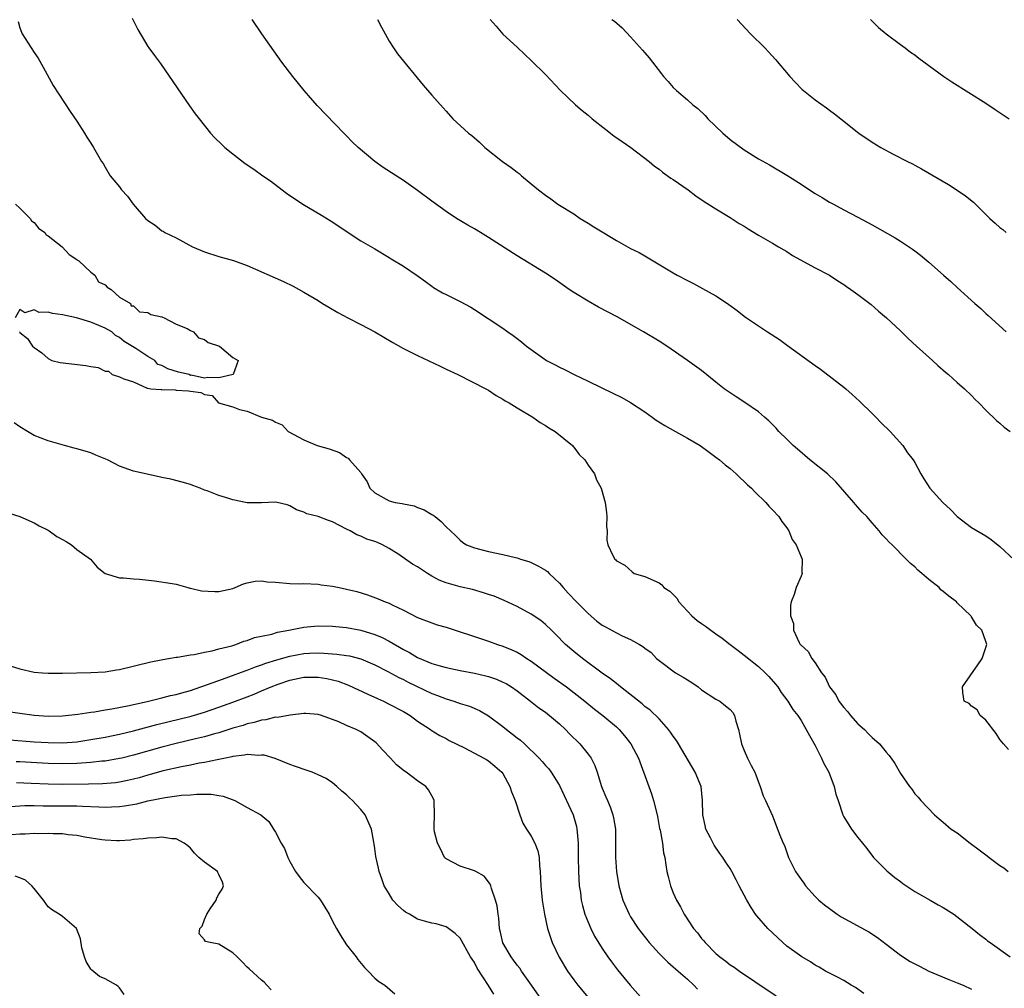
# Model space of a CAD drawing. Units: inches. Extents: x 2607000 to 2610000, y 1530000 to 1533000.
# Drawn here: x 2608671 to 2608810, y 1531545 to 1531681 of the extents above; entities that cross this region are included whole.
import ezdxf

# ---------------------------------------------------------------- set-up
doc = ezdxf.new("R2010")
doc.units = ezdxf.units.IN
doc.header["$MEASUREMENT"] = 0
doc.layers.add('LD26071530_2ft', color=93, linetype='Continuous')

msp = doc.modelspace()

# ---------------------------------------------------------------- linework, layer by layer
at = {"layer": 'LD26071530_2ft'}
for points, elevation in [([(2608686.82, 1531681.18), (2608687.62, 1531679.62), (2608689, 1531677.22), (2608689.15, 1531677), (2608689.95, 1531675.95), (2608690.8, 1531674.8), (2608694.86, 1531668.86), (2608695.7, 1531667.7), (2608696.23, 1531667), (2608697.86, 1531665), (2608698.41, 1531664.41), (2608699.41, 1531663.41), (2608699.85, 1531663), (2608701, 1531662.08), (2608702.74, 1531660.75), (2608703.94, 1531659.94), (2608705.22, 1531659), (2608706.27, 1531658.27), (2608707.92, 1531657), (2608708.55, 1531656.55), (2608710.84, 1531655), (2608713.46, 1531653.46), (2608714.71, 1531652.71), (2608715.91, 1531651.91), (2608717.08, 1531651.08), (2608719, 1531649.84), (2608721, 1531648.73), (2608723, 1531647.51), (2608723.3, 1531647.3), (2608725, 1531646.26), (2608726.96, 1531644.96), (2608728.09, 1531644.09), (2608729, 1531643.43), (2608729.26, 1531643.26), (2608730.52, 1531642.52), (2608731, 1531642.26), (2608733, 1531641.27), (2608734.48, 1531640.48), (2608735, 1531640.16), (2608739, 1531637.52), (2608739.69, 1531637), (2608740.48, 1531636.48), (2608741, 1531636.06), (2608741.62, 1531635.62), (2608742.33, 1531635), (2608743, 1531634.51), (2608744.65, 1531633.35), (2608745.17, 1531633), (2608746.37, 1531632.37), (2608747, 1531632.03), (2608747.7, 1531631.7), (2608749.03, 1531631), (2608751, 1531630.09), (2608752.84, 1531629.16), (2608754.41, 1531628.41), (2608755.75, 1531627.75), (2608757, 1531627.06), (2608759, 1531625.73), (2608760.04, 1531625), (2608760.59, 1531624.59), (2608761.82, 1531623.82), (2608763.32, 1531623), (2608765, 1531622.05), (2608766.79, 1531621), (2608768.05, 1531620.05), (2608769, 1531619.39), (2608769.52, 1531619), (2608770.31, 1531618.31), (2608771, 1531617.77), (2608771.88, 1531617), (2608772.44, 1531616.44), (2608773, 1531615.95), (2608773.47, 1531615.47), (2608774, 1531615), (2608774.47, 1531614.47), (2608776.02, 1531613), (2608776.46, 1531612.46), (2608777, 1531611.94), (2608777.88, 1531611), (2608778.3, 1531610.3), (2608779, 1531609.41), (2608779.28, 1531609), (2608779.76, 1531607.76), (2608780.33, 1531607), (2608781, 1531605.33), (2608781.16, 1531605), (2608781.12, 1531603.12), (2608781.15, 1531603), (2608781, 1531602.6), (2608780.31, 1531601), (2608780.01, 1531600.01), (2608779.62, 1531599), (2608779.49, 1531598.51), (2608779.52, 1531597), (2608779.93, 1531595.93), (2608779.93, 1531595), (2608780.73, 1531593.27), (2608780.89, 1531593), (2608780.95, 1531592.95), (2608781, 1531592.88), (2608782, 1531592), (2608782.53, 1531591), (2608783, 1531590.41), (2608783.88, 1531589), (2608784.38, 1531588.38), (2608785, 1531587), (2608785.89, 1531585.89), (2608786.34, 1531585), (2608787, 1531584.1), (2608787.53, 1531583.53), (2608787.95, 1531583), (2608789, 1531581.81), (2608789.93, 1531581), (2608790.44, 1531580.44), (2608791, 1531579.88), (2608792.06, 1531579), (2608793, 1531577.81), (2608793.38, 1531577.38), (2608793.68, 1531577), (2608794.21, 1531576.21), (2608795, 1531574.83), (2608796.28, 1531573), (2608796.61, 1531572.61), (2608797, 1531571.97), (2608797.5, 1531571.5), (2608797.87, 1531571), (2608799.78, 1531569), (2608800.45, 1531568.45), (2608801, 1531567.95), (2608802.14, 1531567), (2608803, 1531566.44), (2608804.83, 1531565), (2608806.07, 1531564.07), (2608807, 1531563.34), (2608807.21, 1531563.21), (2608807.47, 1531563), (2608809, 1531561.87), (2608809.54, 1531561.54), (2608810.16, 1531561)], 7518), ([(2608670.74, 1531680.74), (2608671, 1531679.85), (2608671.21, 1531679.21), (2608671.31, 1531679), (2608672.58, 1531677), (2608673, 1531676.35), (2608673.55, 1531675.55), (2608674.28, 1531674.28), (2608675.69, 1531671.69), (2608678.06, 1531668.06), (2608679, 1531666.68), (2608680.09, 1531665), (2608680.42, 1531664.42), (2608681, 1531663.6), (2608681.37, 1531663), (2608682.5, 1531661), (2608682.71, 1531660.71), (2608683, 1531660.23), (2608683.69, 1531659), (2608685, 1531657.43), (2608685.32, 1531657), (2608686.14, 1531656.14), (2608686.97, 1531655), (2608688.68, 1531653), (2608689, 1531652.69), (2608690.05, 1531652.05), (2608691, 1531651.24), (2608691.18, 1531651.18), (2608691.42, 1531651), (2608693, 1531650.24), (2608695.32, 1531649), (2608697, 1531648.28), (2608699, 1531647.62), (2608699.51, 1531647.51), (2608701.06, 1531647.06), (2608703, 1531646.36), (2608708.13, 1531644.13), (2608709.46, 1531643.46), (2608711, 1531642.62), (2608713, 1531641.41), (2608713.63, 1531641), (2608714.48, 1531640.48), (2608715.75, 1531639.75), (2608717.17, 1531639), (2608719, 1531638.07), (2608720.96, 1531637), (2608723.5, 1531635.5), (2608725, 1531634.69), (2608727, 1531633.68), (2608730.18, 1531632.18), (2608731, 1531631.77), (2608732.68, 1531631), (2608736.63, 1531629), (2608737, 1531628.79), (2608738.06, 1531628.06), (2608739, 1531627.56), (2608739.32, 1531627.32), (2608739.91, 1531627), (2608741, 1531626.3), (2608743.25, 1531625), (2608744.25, 1531624.25), (2608745, 1531623.84), (2608745.5, 1531623.5), (2608746.39, 1531623), (2608748.82, 1531621), (2608748.89, 1531620.89), (2608749, 1531620.77), (2608749.74, 1531619.74), (2608750.56, 1531619), (2608751, 1531618.24), (2608751.9, 1531617), (2608752.19, 1531616.19), (2608752.87, 1531615), (2608753.4, 1531613), (2608753.58, 1531611.58), (2608753.64, 1531611), (2608753.62, 1531609.62), (2608753.7, 1531609), (2608753.67, 1531607.67), (2608753.77, 1531607), (2608754.49, 1531605.51), (2608754.77, 1531605), (2608754.92, 1531604.92), (2608755, 1531604.79), (2608756.18, 1531604.18), (2608757.22, 1531603.22), (2608757.52, 1531603), (2608759, 1531602.56), (2608761, 1531601.65), (2608761.38, 1531601.38), (2608761.67, 1531601), (2608762.51, 1531600.51), (2608763.51, 1531599.51), (2608763.77, 1531599), (2608765.64, 1531597), (2608766.38, 1531596.38), (2608767, 1531595.92), (2608767.56, 1531595.56), (2608768.28, 1531595), (2608769, 1531594.48), (2608769.88, 1531593.88), (2608771.02, 1531593), (2608772.12, 1531592.12), (2608773, 1531591.47), (2608775, 1531589.88), (2608775.94, 1531589), (2608776.47, 1531588.47), (2608777.38, 1531587.38), (2608777.71, 1531587), (2608778.22, 1531586.22), (2608779.14, 1531585), (2608779.84, 1531583.84), (2608780.56, 1531583), (2608781, 1531582.3), (2608781.73, 1531581), (2608782.17, 1531580.17), (2608783, 1531578.78), (2608783.9, 1531577), (2608784.22, 1531576.22), (2608784.9, 1531575), (2608785.64, 1531573), (2608785.9, 1531571.9), (2608786.22, 1531571), (2608786.86, 1531569), (2608787, 1531568.71), (2608788.12, 1531567), (2608789, 1531565.8), (2608789.63, 1531565), (2608790.26, 1531564.26), (2608791.19, 1531563), (2608793.1, 1531561.1), (2608794.19, 1531560.19), (2608795, 1531559.61), (2608795.34, 1531559.33), (2608797, 1531558.22), (2608799.17, 1531557), (2608800.31, 1531556.31), (2608801, 1531555.95), (2608802.5, 1531555), (2608805.09, 1531553), (2608806.12, 1531552.12), (2608807, 1531551.49), (2608807.26, 1531551.26), (2608807.61, 1531551), (2608810.45, 1531549)], 7516), ([(2608810.22, 1531578.22), (2608809.5, 1531579), (2608809.29, 1531579.29), (2608809, 1531579.6), (2608808.47, 1531580.47), (2608807, 1531582.32), (2608806.24, 1531583), (2608805.79, 1531583.79), (2608805, 1531584.31), (2608804.66, 1531584.66), (2608803.99, 1531585), (2608803.78, 1531586.22), (2608803.75, 1531587), (2608805.9, 1531590.1), (2608806.48, 1531591), (2608807.17, 1531593), (2608807, 1531593.39), (2608806.47, 1531595), (2608805.72, 1531595.72), (2608805, 1531596.86), (2608804.94, 1531596.94), (2608804.91, 1531597), (2608803, 1531598.87), (2608802.88, 1531599), (2608801.79, 1531599.79), (2608801, 1531600.47), (2608800.7, 1531600.7), (2608800.43, 1531601), (2608799, 1531602.12), (2608798, 1531603), (2608797.45, 1531603.45), (2608797, 1531603.9), (2608796.4, 1531604.4), (2608795.78, 1531605), (2608793.82, 1531607), (2608793.4, 1531607.39), (2608793, 1531607.86), (2608792.44, 1531608.44), (2608792.01, 1531609), (2608791, 1531610.12), (2608790.24, 1531611), (2608789.61, 1531611.62), (2608789, 1531612.35), (2608788.68, 1531612.68), (2608788.44, 1531613), (2608785.91, 1531615.91), (2608784.71, 1531617), (2608782.23, 1531619), (2608780.48, 1531620.48), (2608779.91, 1531621), (2608779, 1531621.92), (2608777.87, 1531623), (2608777.47, 1531623.47), (2608776.47, 1531624.47), (2608775.83, 1531625), (2608775, 1531625.74), (2608773.07, 1531627.07), (2608771.88, 1531627.88), (2608771, 1531628.43), (2608770.19, 1531629), (2608769, 1531629.95), (2608767, 1531631.58), (2608765.02, 1531633), (2608762.09, 1531635), (2608761, 1531635.69), (2608758.82, 1531637), (2608755.11, 1531639.11), (2608752.49, 1531640.49), (2608751, 1531641.32), (2608749, 1531642.56), (2608748.34, 1531643), (2608746.38, 1531644.38), (2608745, 1531645.3), (2608741, 1531647.73), (2608737, 1531650.31), (2608735.84, 1531651), (2608735, 1531651.53), (2608734.06, 1531652.06), (2608732.48, 1531653), (2608731, 1531653.96), (2608729, 1531655.42), (2608727, 1531656.92), (2608725, 1531658.32), (2608722.14, 1531660.14), (2608720.99, 1531660.99), (2608718.65, 1531663), (2608717.8, 1531663.8), (2608717, 1531664.62), (2608716.6, 1531665), (2608712.88, 1531668.88), (2608711.01, 1531671), (2608709.41, 1531673), (2608707.89, 1531675), (2608705.06, 1531679), (2608703.7, 1531681)], 7520), ([(2608721.36, 1531681), (2608721.92, 1531679.92), (2608722.44, 1531679), (2608723, 1531677.96), (2608723.6, 1531677), (2608724.16, 1531676.16), (2608727.77, 1531671.77), (2608729, 1531670.37), (2608730.59, 1531668.59), (2608731, 1531668.09), (2608731.98, 1531667), (2608734.16, 1531665), (2608734.65, 1531664.65), (2608735.73, 1531663.73), (2608736.49, 1531663), (2608738.97, 1531661), (2608740.18, 1531660.18), (2608741, 1531659.5), (2608741.3, 1531659.3), (2608741.62, 1531659), (2608743, 1531657.88), (2608744.01, 1531657), (2608745, 1531656.26), (2608745.75, 1531655.75), (2608746.74, 1531655), (2608749, 1531653.62), (2608749.91, 1531653), (2608751, 1531652.32), (2608751.83, 1531651.83), (2608753, 1531651.09), (2608754.32, 1531650.32), (2608755, 1531649.9), (2608757, 1531648.77), (2608758.18, 1531648.18), (2608759, 1531647.71), (2608759.46, 1531647.46), (2608760.18, 1531647), (2608763, 1531645.32), (2608763.57, 1531645), (2608765, 1531644.26), (2608765.85, 1531643.85), (2608767.14, 1531643.14), (2608769, 1531642.09), (2608769.67, 1531641.67), (2608770.85, 1531640.85), (2608772.01, 1531640.01), (2608773, 1531639.23), (2608773.32, 1531639), (2608775, 1531637.85), (2608776.28, 1531637), (2608777.94, 1531635.94), (2608779.11, 1531635.11), (2608783, 1531632.26), (2608783.74, 1531631.74), (2608787, 1531629.25), (2608787.3, 1531629), (2608788.18, 1531628.18), (2608789.24, 1531627.24), (2608791, 1531625.51), (2608791.55, 1531625), (2608792.25, 1531624.25), (2608793.56, 1531623), (2608795.34, 1531621), (2608795.99, 1531619.99), (2608796.78, 1531619), (2608797, 1531618.63), (2608797.87, 1531617), (2608798.3, 1531616.3), (2608799.14, 1531615), (2608800.98, 1531613), (2608802.02, 1531612.02), (2608803, 1531611), (2608805, 1531609.48), (2608807, 1531608.31), (2608807.79, 1531607.79), (2608809, 1531606.81), (2608811, 1531604.92)], 7522), ([(2608737.23, 1531681), (2608738.06, 1531680.06), (2608739, 1531678.95), (2608741, 1531677.1), (2608742.08, 1531676.08), (2608743, 1531675.25), (2608745, 1531673.28), (2608747.13, 1531671), (2608749.22, 1531669), (2608750.18, 1531668.18), (2608751, 1531667.52), (2608751.6, 1531667), (2608753.5, 1531665.5), (2608754.64, 1531664.64), (2608755.82, 1531663.82), (2608757.04, 1531663), (2608759.61, 1531661), (2608760.36, 1531660.36), (2608761, 1531659.91), (2608761.51, 1531659.51), (2608762.68, 1531658.68), (2608763, 1531658.48), (2608765.08, 1531657), (2608766.18, 1531656.18), (2608767.37, 1531655.37), (2608769, 1531654.32), (2608771, 1531653.13), (2608772.3, 1531652.3), (2608773, 1531651.89), (2608773.53, 1531651.53), (2608775, 1531650.64), (2608777, 1531649.49), (2608777.84, 1531649), (2608778.56, 1531648.56), (2608779, 1531648.31), (2608779.79, 1531647.79), (2608783, 1531646.03), (2608785.01, 1531645), (2608786.18, 1531644.18), (2608787, 1531643.69), (2608787.4, 1531643.4), (2608788.03, 1531643), (2608789, 1531642.28), (2608790.85, 1531640.85), (2608791.92, 1531639.92), (2608793.02, 1531639), (2608795, 1531637.16), (2608796.09, 1531636.09), (2608797.26, 1531635), (2608799.51, 1531633), (2608800.28, 1531632.28), (2608801.35, 1531631.35), (2608801.78, 1531631), (2608803, 1531629.89), (2608804.03, 1531629), (2608805, 1531628.03), (2608805.5, 1531627.5), (2608806.05, 1531627), (2608807, 1531626), (2608808.53, 1531624.53), (2608809, 1531624.15), (2608809.6, 1531623.6), (2608810.45, 1531623)], 7524), ([(2608754.35, 1531681), (2608754.75, 1531680.75), (2608755.83, 1531679.83), (2608757, 1531678.56), (2608758.68, 1531676.68), (2608759, 1531676.29), (2608759.61, 1531675.61), (2608761.36, 1531673.36), (2608761.62, 1531673), (2608762.28, 1531672.28), (2608763, 1531671.45), (2608763.45, 1531671), (2608765, 1531669.7), (2608765.77, 1531669), (2608766.46, 1531668.46), (2608767.48, 1531667.48), (2608767.89, 1531667), (2608769.96, 1531665), (2608771, 1531664.1), (2608773, 1531662.64), (2608775, 1531661.4), (2608776.54, 1531660.54), (2608779, 1531659.09), (2608781, 1531657.8), (2608782.18, 1531657), (2608783, 1531656.49), (2608783.95, 1531655.95), (2608785, 1531655.3), (2608785.55, 1531655), (2608787, 1531654.2), (2608789, 1531653.16), (2608791, 1531652.09), (2608794.26, 1531650.26), (2608795, 1531649.79), (2608796.68, 1531648.68), (2608797, 1531648.43), (2608797.83, 1531647.83), (2608799, 1531646.82), (2608801.07, 1531645), (2608802.11, 1531644.11), (2608803, 1531643.26), (2608805.49, 1531641), (2608806.3, 1531640.3), (2608807, 1531639.62), (2608807.33, 1531639.33), (2608809.87, 1531637)], 7526), ([(2608771.99, 1531681), (2608773.9, 1531679), (2608775.9, 1531677), (2608776.43, 1531676.43), (2608777.38, 1531675.38), (2608779.41, 1531673), (2608780.17, 1531672.17), (2608781.17, 1531671.17), (2608781.36, 1531671), (2608783, 1531669.7), (2608784.57, 1531668.57), (2608785, 1531668.24), (2608785.72, 1531667.72), (2608786.59, 1531667), (2608789.12, 1531665), (2608791, 1531663.75), (2608792.25, 1531663), (2608793.96, 1531662.04), (2608795.97, 1531661), (2608796.67, 1531660.67), (2608797, 1531660.47), (2608797.98, 1531659.98), (2608801.75, 1531657.75), (2608802.98, 1531656.98), (2608804.16, 1531656.16), (2608805.26, 1531655.26), (2608807.57, 1531653), (2608808.34, 1531652.34), (2608809, 1531651.73), (2608809.42, 1531651.42), (2608809.9, 1531651)], 7528), ([(2608790.79, 1531681), (2608791.89, 1531679.89), (2608793, 1531678.97), (2608795, 1531677.47), (2608795.65, 1531677), (2608796.42, 1531676.42), (2608797, 1531676.01), (2608797.57, 1531675.57), (2608801.12, 1531673), (2608802.23, 1531672.23), (2608807, 1531669.22), (2608808.34, 1531668.34), (2608810.32, 1531667)], 7530), ([(2608670.37, 1531655), (2608671, 1531654.42), (2608672.42, 1531653), (2608672.63, 1531652.63), (2608673, 1531652.41), (2608673.63, 1531651.63), (2608674.51, 1531651), (2608674.69, 1531650.69), (2608675, 1531650.54), (2608676.94, 1531649), (2608677.92, 1531647.92), (2608679, 1531647.23), (2608679.12, 1531647.12), (2608679.29, 1531647), (2608681, 1531645.4), (2608681.53, 1531645), (2608682.07, 1531644.07), (2608683, 1531643.62), (2608683.3, 1531643.3), (2608683.87, 1531643), (2608685, 1531641.89), (2608686.59, 1531641), (2608686.67, 1531640.67), (2608687, 1531640.7), (2608687.85, 1531639.85), (2608689, 1531639.76), (2608689.45, 1531639.45), (2608691, 1531639.12), (2608691.07, 1531639.07), (2608691.3, 1531639), (2608693, 1531638.08), (2608694.53, 1531637.47), (2608695, 1531637.21), (2608695.46, 1531637), (2608696.17, 1531636.17), (2608697, 1531635.95), (2608697.52, 1531635.52), (2608699.09, 1531635), (2608701, 1531633.4), (2608701.72, 1531633), (2608701.02, 1531631.02), (2608701.04, 1531631), (2608701.01, 1531630.99), (2608699, 1531630.55), (2608697.42, 1531630.58), (2608697, 1531630.48), (2608695.1, 1531630.9), (2608695, 1531630.85), (2608694.82, 1531631), (2608693.34, 1531631.34), (2608691.82, 1531631.82), (2608691, 1531632.29), (2608690.44, 1531632.44), (2608689.98, 1531633), (2608689, 1531633.54), (2608687.32, 1531634.68), (2608685.67, 1531635.67), (2608685, 1531636.24), (2608684.48, 1531636.48), (2608683.92, 1531637), (2608683, 1531637.55), (2608682.1, 1531637.9), (2608681, 1531638.36), (2608678.96, 1531639), (2608677, 1531639.4), (2608675.59, 1531639.59), (2608675, 1531639.77), (2608673.72, 1531639.72), (2608673, 1531640.13), (2608671.69, 1531639.69), (2608671, 1531640.18), (2608670.31, 1531639)], 7514), ([(2608670.93, 1531637), (2608670.97, 1531636.97), (2608671, 1531636.92), (2608672.07, 1531636.07), (2608672.78, 1531635), (2608673, 1531634.81), (2608674.07, 1531634.07), (2608675, 1531633.25), (2608675.47, 1531633), (2608676.69, 1531632.69), (2608680.3, 1531632.3), (2608681, 1531632.13), (2608682.01, 1531632.01), (2608683, 1531631.5), (2608683.48, 1531631.48), (2608683.99, 1531631), (2608685, 1531630.7), (2608685.61, 1531630.39), (2608687, 1531629.96), (2608688.9, 1531629.1), (2608689, 1531629.09), (2608689.43, 1531629), (2608690.9, 1531628.9), (2608691, 1531628.88), (2608692.85, 1531628.85), (2608693, 1531628.82), (2608694.73, 1531628.73), (2608695, 1531628.65), (2608696.49, 1531628.49), (2608697, 1531628.2), (2608698.06, 1531628.06), (2608698.97, 1531627), (2608701, 1531626.45), (2608701.92, 1531626.08), (2608703, 1531625.86), (2608705.02, 1531625), (2608706.58, 1531624.58), (2608707, 1531624.31), (2608707.91, 1531623.91), (2608708.76, 1531623), (2608711, 1531621.81), (2608712.86, 1531621), (2608714.55, 1531620.55), (2608716.01, 1531620.01), (2608717, 1531619.33), (2608717.23, 1531619.23), (2608717.39, 1531619), (2608719, 1531617.22), (2608719.12, 1531617), (2608719.91, 1531615.91), (2608720.29, 1531615), (2608721, 1531614.34), (2608723, 1531613.21), (2608723.86, 1531613), (2608724.84, 1531612.84), (2608725, 1531612.79), (2608726.51, 1531612.51), (2608727, 1531612.28), (2608727.94, 1531611.94), (2608729, 1531611.29), (2608729.19, 1531611.19), (2608729.46, 1531611), (2608730.32, 1531610.32), (2608731, 1531609.58), (2608731.61, 1531609), (2608732.35, 1531608.35), (2608733, 1531607.66), (2608733.37, 1531607.37), (2608733.89, 1531607), (2608735, 1531606.59), (2608737, 1531606.1), (2608739, 1531605.67), (2608740.77, 1531605.23), (2608741, 1531605.17), (2608741.47, 1531605), (2608742.66, 1531604.66), (2608743, 1531604.53), (2608744.04, 1531604.04), (2608745, 1531603.46), (2608745.27, 1531603.27), (2608745.52, 1531603), (2608746.3, 1531602.3), (2608747, 1531601.61), (2608747.52, 1531601), (2608748.22, 1531600.22), (2608749.39, 1531599), (2608751, 1531597.36), (2608752.25, 1531596.25), (2608753, 1531595.7), (2608753.45, 1531595.45), (2608755, 1531594.61), (2608755.8, 1531594.2), (2608757, 1531593.71), (2608758.26, 1531593), (2608758.72, 1531592.72), (2608759, 1531592.45), (2608759.87, 1531591.87), (2608760.66, 1531591), (2608761, 1531590.72), (2608763.3, 1531589), (2608764.39, 1531588.39), (2608765.64, 1531587.64), (2608766.52, 1531587), (2608767, 1531586.61), (2608769, 1531585.3), (2608769.58, 1531585), (2608770.37, 1531584.37), (2608771, 1531583.84), (2608771.39, 1531583.39), (2608771.64, 1531583), (2608771.83, 1531582.17), (2608772.18, 1531581), (2608772.35, 1531580.35), (2608772.62, 1531579), (2608773, 1531578.07), (2608773.47, 1531577), (2608773.96, 1531575.96), (2608774.49, 1531575), (2608774.61, 1531574.61), (2608775, 1531573.62), (2608775.26, 1531573), (2608775.66, 1531571.66), (2608776.01, 1531571), (2608777, 1531568.86), (2608777.49, 1531567.49), (2608777.7, 1531567), (2608778.08, 1531565.92), (2608778.46, 1531565), (2608778.66, 1531564.66), (2608779.22, 1531563), (2608779.41, 1531562.59), (2608780.22, 1531561), (2608780.55, 1531560.55), (2608781, 1531559.87), (2608781.37, 1531559.37), (2608781.62, 1531559), (2608783, 1531557.5), (2608783.51, 1531557), (2608784.31, 1531556.31), (2608785, 1531555.79), (2608786.1, 1531555), (2608786.64, 1531554.64), (2608790.52, 1531552.52), (2608791.74, 1531551.74), (2608793, 1531550.76), (2608795, 1531549.24), (2608796.36, 1531548.36), (2608797, 1531548.03), (2608797.66, 1531547.66), (2608799, 1531547), (2608801.8, 1531545.8), (2608803, 1531545.35), (2608803.83, 1531545), (2608805, 1531544.44)], 7514), ([(2608789.85, 1531543.85), (2608788.66, 1531544.66), (2608788.06, 1531545), (2608787, 1531545.65), (2608786.15, 1531546.15), (2608785, 1531546.7), (2608784.44, 1531547), (2608783.55, 1531547.55), (2608783, 1531547.83), (2608782.31, 1531548.31), (2608781.09, 1531549), (2608779, 1531550.52), (2608778.42, 1531551), (2608777.7, 1531551.7), (2608776.31, 1531553), (2608774.78, 1531554.78), (2608774.6, 1531555), (2608773.95, 1531555.95), (2608773.34, 1531557), (2608772.3, 1531559), (2608771.84, 1531559.84), (2608771.27, 1531561), (2608771, 1531561.42), (2608770.36, 1531562.36), (2608770, 1531563), (2608769.55, 1531563.55), (2608768.74, 1531564.74), (2608768.23, 1531565.77), (2608767.59, 1531567), (2608767.48, 1531567.48), (2608767.16, 1531569), (2608767.14, 1531571), (2608766.92, 1531573), (2608766.11, 1531575), (2608763.72, 1531579), (2608763.46, 1531579.46), (2608763, 1531580.07), (2608762.62, 1531580.62), (2608762.32, 1531581), (2608761, 1531582.51), (2608759.74, 1531583.74), (2608759, 1531584.24), (2608758.61, 1531584.61), (2608755.58, 1531587), (2608755.28, 1531587.28), (2608755, 1531587.48), (2608754.17, 1531588.17), (2608753, 1531588.97), (2608750.22, 1531591), (2608749, 1531591.98), (2608747.82, 1531593), (2608746.44, 1531594.44), (2608745.84, 1531595), (2608745, 1531595.82), (2608744.35, 1531596.35), (2608743, 1531597.24), (2608741, 1531598.33), (2608739.18, 1531599.18), (2608737.77, 1531599.77), (2608737, 1531600.02), (2608736.28, 1531600.27), (2608734.71, 1531600.71), (2608733, 1531601.1), (2608731, 1531601.65), (2608730.03, 1531602.04), (2608729, 1531602.62), (2608728.39, 1531603), (2608727.53, 1531603.53), (2608727, 1531603.91), (2608726.29, 1531604.29), (2608724.36, 1531605.64), (2608723, 1531606.52), (2608722.08, 1531607), (2608721.34, 1531607.34), (2608721, 1531607.51), (2608719.84, 1531607.84), (2608719, 1531608.22), (2608718.45, 1531608.45), (2608717.49, 1531609), (2608717, 1531609.23), (2608715, 1531610.27), (2608714.43, 1531610.43), (2608713, 1531610.99), (2608711.4, 1531611.4), (2608711, 1531611.6), (2608709.96, 1531611.96), (2608709, 1531612.53), (2608708.64, 1531612.64), (2608707.22, 1531613), (2608707, 1531613.04), (2608705, 1531612.92), (2608703, 1531612.94), (2608701, 1531613.34), (2608700.43, 1531613.57), (2608699, 1531613.96), (2608697.39, 1531614.61), (2608697, 1531614.72), (2608696.36, 1531615), (2608695.36, 1531615.36), (2608695, 1531615.51), (2608693.85, 1531615.85), (2608692.26, 1531616.26), (2608691, 1531616.52), (2608690.62, 1531616.62), (2608687, 1531617.42), (2608685, 1531618.11), (2608683.32, 1531619), (2608683.1, 1531619.1), (2608681.67, 1531619.67), (2608681, 1531619.97), (2608680.19, 1531620.19), (2608679, 1531620.55), (2608678.63, 1531620.63), (2608677.27, 1531621), (2608675, 1531621.69), (2608673, 1531622.41), (2608672.07, 1531623), (2608671, 1531623.63), (2608670.21, 1531624.21)], 7512), ([(2608669.5, 1531611.5), (2608671, 1531611.03), (2608673, 1531610.12), (2608673.72, 1531609.72), (2608675, 1531609.07), (2608675.12, 1531609), (2608676.21, 1531608.21), (2608677, 1531607.77), (2608677.49, 1531607.49), (2608678.24, 1531607), (2608679, 1531606.36), (2608680.92, 1531605), (2608681.89, 1531603.89), (2608683, 1531602.98), (2608685, 1531602.36), (2608685.6, 1531602.39), (2608687, 1531602.23), (2608687.82, 1531602.18), (2608689.97, 1531601.97), (2608692.44, 1531601.56), (2608693, 1531601.48), (2608694.63, 1531601), (2608694.93, 1531600.93), (2608695, 1531600.93), (2608696.55, 1531600.55), (2608698.43, 1531600.43), (2608699, 1531600.44), (2608701, 1531600.88), (2608701.32, 1531601), (2608702.49, 1531601.51), (2608703, 1531601.65), (2608704.11, 1531601.89), (2608705, 1531601.93), (2608705.82, 1531601.82), (2608707, 1531601.77), (2608709, 1531601.59), (2608710.46, 1531601.54), (2608711, 1531601.56), (2608713, 1531601.49), (2608713.4, 1531601.4), (2608715, 1531601.2), (2608715.95, 1531601), (2608717, 1531600.8), (2608718.44, 1531600.44), (2608719.96, 1531599.96), (2608721.43, 1531599.43), (2608722.44, 1531599), (2608723, 1531598.79), (2608723.44, 1531598.56), (2608725, 1531597.84), (2608727, 1531596.81), (2608729, 1531596.03), (2608729.77, 1531595.77), (2608731, 1531595.42), (2608732.28, 1531595), (2608733, 1531594.79), (2608734.33, 1531594.33), (2608737, 1531593.44), (2608738.25, 1531593), (2608739, 1531592.77), (2608740.25, 1531592.25), (2608741, 1531591.89), (2608741.57, 1531591.57), (2608742.4, 1531591), (2608743, 1531590.63), (2608746.23, 1531588.23), (2608747.95, 1531587), (2608750.55, 1531585), (2608751.9, 1531583.9), (2608753.1, 1531583), (2608755, 1531581.38), (2608755.4, 1531581), (2608756.13, 1531580.13), (2608757.04, 1531579), (2608758.13, 1531577), (2608759.57, 1531573), (2608759.96, 1531571.96), (2608760.23, 1531571), (2608760.73, 1531569), (2608760.76, 1531568.76), (2608761.08, 1531567.08), (2608761.14, 1531566.86), (2608761.47, 1531565), (2608761.64, 1531563.64), (2608761.81, 1531563), (2608761.95, 1531561.95), (2608762.12, 1531561), (2608762.3, 1531560.3), (2608762.6, 1531559), (2608763, 1531558.01), (2608763.44, 1531557), (2608764.03, 1531556.03), (2608764.55, 1531555), (2608765.87, 1531553), (2608766.4, 1531552.4), (2608767, 1531551.59), (2608767.28, 1531551.28), (2608767.48, 1531551), (2608769, 1531549.49), (2608769.56, 1531549), (2608770.4, 1531548.4), (2608771, 1531547.89), (2608771.56, 1531547.56), (2608772.31, 1531547), (2608774.48, 1531545.52), (2608777.51, 1531543.51)], 7510), ([(2608669, 1531590.16), (2608671, 1531589.56), (2608673, 1531589.09), (2608674.17, 1531589), (2608675, 1531588.95), (2608677, 1531588.97), (2608681, 1531589.05), (2608683, 1531589.14), (2608684.59, 1531589.41), (2608685, 1531589.45), (2608689.44, 1531590.56), (2608691.12, 1531590.88), (2608691.94, 1531591), (2608693, 1531591.19), (2608693.2, 1531591.2), (2608695, 1531591.52), (2608695.56, 1531591.56), (2608697, 1531591.9), (2608698.09, 1531592.09), (2608699, 1531592.36), (2608700.82, 1531592.82), (2608701.41, 1531593), (2608702.55, 1531593.45), (2608703, 1531593.57), (2608704.04, 1531593.96), (2608705, 1531594.17), (2608706.46, 1531594.46), (2608707.29, 1531594.71), (2608708.88, 1531595), (2608711, 1531595.44), (2608711.47, 1531595.47), (2608713, 1531595.62), (2608715, 1531595.57), (2608715.5, 1531595.5), (2608717, 1531595.36), (2608719, 1531595), (2608721, 1531594.4), (2608721.99, 1531593.99), (2608723, 1531593.45), (2608725, 1531592.28), (2608725.86, 1531591.86), (2608727, 1531591.17), (2608729, 1531590.33), (2608729.99, 1531590.01), (2608731, 1531589.74), (2608733, 1531589.33), (2608735, 1531588.96), (2608736.59, 1531588.59), (2608737, 1531588.47), (2608738.1, 1531588.1), (2608739, 1531587.7), (2608739.47, 1531587.47), (2608740.24, 1531587), (2608741, 1531586.47), (2608742.92, 1531585), (2608744.08, 1531584.08), (2608745, 1531583.46), (2608745.59, 1531583), (2608747, 1531581.8), (2608747.83, 1531581), (2608748.4, 1531580.4), (2608749.84, 1531579), (2608751, 1531577.56), (2608751.42, 1531577), (2608751.96, 1531575.96), (2608752.28, 1531575), (2608752.9, 1531573), (2608753, 1531572.73), (2608753.53, 1531571.53), (2608753.72, 1531571), (2608754.11, 1531570.11), (2608754.49, 1531569), (2608754.58, 1531568.58), (2608754.85, 1531567), (2608754.89, 1531565), (2608754.88, 1531563), (2608755, 1531561), (2608755.33, 1531559), (2608755.91, 1531557), (2608756.79, 1531555), (2608757, 1531554.65), (2608758.07, 1531553), (2608759.62, 1531551), (2608761, 1531549.47), (2608762.23, 1531548.23), (2608763, 1531547.6), (2608763.31, 1531547.31), (2608763.69, 1531547), (2608765, 1531545.83), (2608765.9, 1531545), (2608766.43, 1531544.43)], 7508), ([(2608669, 1531583.61), (2608671, 1531583.31), (2608673, 1531583.05), (2608675, 1531582.91), (2608677, 1531582.94), (2608679.16, 1531583.16), (2608681, 1531583.46), (2608681.52, 1531583.52), (2608683, 1531583.78), (2608683.92, 1531583.92), (2608686.4, 1531584.4), (2608689.12, 1531585), (2608691, 1531585.46), (2608692.22, 1531585.78), (2608693, 1531585.94), (2608693.81, 1531586.19), (2608695, 1531586.5), (2608696.48, 1531587), (2608699, 1531587.92), (2608700.42, 1531588.42), (2608702.71, 1531589.29), (2608703, 1531589.38), (2608704.16, 1531589.84), (2608705, 1531590.1), (2608705.65, 1531590.35), (2608707.18, 1531590.82), (2608709, 1531591.35), (2608711, 1531591.73), (2608711.77, 1531591.77), (2608713, 1531591.8), (2608713.78, 1531591.78), (2608715.64, 1531591.64), (2608717, 1531591.45), (2608717.39, 1531591.39), (2608719, 1531590.98), (2608721, 1531590.12), (2608722.81, 1531589.19), (2608724.35, 1531588.35), (2608725, 1531588.05), (2608725.69, 1531587.69), (2608729, 1531586.1), (2608729.81, 1531585.81), (2608731, 1531585.32), (2608732.1, 1531585), (2608733, 1531584.69), (2608734.31, 1531584.31), (2608735.71, 1531583.71), (2608737, 1531582.94), (2608739, 1531581.44), (2608739.53, 1531581), (2608740.37, 1531580.37), (2608741, 1531579.84), (2608741.49, 1531579.49), (2608742.04, 1531579), (2608744.11, 1531577), (2608744.53, 1531576.53), (2608745, 1531575.96), (2608745.46, 1531575.46), (2608745.83, 1531575), (2608747, 1531573.13), (2608748.89, 1531569), (2608749.37, 1531567.37), (2608749.44, 1531567), (2608749.46, 1531566.54), (2608749.6, 1531565), (2608749.6, 1531563), (2608749.64, 1531561), (2608749.77, 1531559), (2608749.92, 1531558.08), (2608750.05, 1531557), (2608750.21, 1531556.21), (2608750.57, 1531555), (2608751, 1531553.89), (2608751.39, 1531553), (2608751.92, 1531551.92), (2608753, 1531550.18), (2608753.79, 1531549), (2608754.3, 1531548.3), (2608755.17, 1531547.17), (2608756.93, 1531545), (2608758.74, 1531543)], 7506), ([(2608669.56, 1531579.56), (2608673, 1531579.28), (2608675, 1531579.16), (2608677, 1531579.14), (2608679, 1531579.3), (2608681, 1531579.6), (2608683, 1531579.95), (2608685, 1531580.35), (2608687, 1531580.83), (2608690.29, 1531581.71), (2608695.11, 1531582.89), (2608697, 1531583.46), (2608699, 1531584.14), (2608701, 1531584.85), (2608703, 1531585.63), (2608704, 1531586), (2608705, 1531586.44), (2608706.37, 1531587), (2608707.38, 1531587.38), (2608709, 1531587.94), (2608711, 1531588.38), (2608713, 1531588.39), (2608714.2, 1531588.2), (2608715, 1531588.03), (2608715.81, 1531587.81), (2608717.26, 1531587.26), (2608719.99, 1531586.01), (2608721.36, 1531585.36), (2608722.21, 1531585), (2608723, 1531584.6), (2608725, 1531583.53), (2608725.95, 1531583), (2608727, 1531582.18), (2608728.82, 1531581), (2608728.92, 1531580.92), (2608730.15, 1531580.15), (2608731, 1531579.73), (2608731.46, 1531579.46), (2608733.59, 1531578.41), (2608736.31, 1531577), (2608736.74, 1531576.74), (2608737, 1531576.59), (2608737.87, 1531575.87), (2608738.87, 1531575), (2608739, 1531574.81), (2608740, 1531573), (2608740.22, 1531572.22), (2608740.76, 1531571), (2608741.41, 1531569), (2608741.83, 1531567.83), (2608742.34, 1531567), (2608743, 1531566), (2608743.51, 1531565), (2608743.93, 1531563.93), (2608744.1, 1531563), (2608744.17, 1531561.83), (2608744.28, 1531561), (2608744.37, 1531559), (2608744.55, 1531557), (2608744.85, 1531555), (2608745.28, 1531553), (2608745.71, 1531551.71), (2608745.96, 1531551), (2608746.93, 1531548.93), (2608748.1, 1531547), (2608749, 1531545.76), (2608749.58, 1531545), (2608751, 1531543.25)], 7504), ([(2608744.45, 1531543), (2608743.02, 1531545), (2608741.63, 1531547), (2608741.38, 1531547.38), (2608741, 1531547.83), (2608740.52, 1531548.52), (2608740.16, 1531549), (2608739, 1531550.99), (2608738.64, 1531552.64), (2608738.54, 1531553), (2608738.43, 1531554.43), (2608738.33, 1531555), (2608738.19, 1531556.19), (2608737.98, 1531557), (2608737.39, 1531558.61), (2608737.3, 1531559), (2608737.23, 1531559.23), (2608737, 1531559.55), (2608736.36, 1531560.36), (2608735.18, 1531561), (2608735, 1531561.12), (2608733, 1531561.76), (2608731, 1531562.8), (2608730.89, 1531562.89), (2608730.81, 1531563), (2608730.22, 1531564.22), (2608729.8, 1531565), (2608729.4, 1531566.6), (2608729.34, 1531567), (2608729.33, 1531567.33), (2608729.38, 1531569), (2608729.34, 1531571), (2608729.24, 1531571.24), (2608729, 1531571.65), (2608728.54, 1531572.54), (2608728.15, 1531573), (2608727, 1531573.77), (2608725.38, 1531575), (2608725.15, 1531575.15), (2608724.05, 1531576.05), (2608723.19, 1531577), (2608722.12, 1531578.12), (2608721.15, 1531579.15), (2608721, 1531579.28), (2608720, 1531580), (2608719, 1531580.67), (2608718.34, 1531581), (2608717, 1531581.59), (2608715.9, 1531582.1), (2608713.45, 1531583), (2608713, 1531583.14), (2608711.25, 1531583.25), (2608711, 1531583.25), (2608709.04, 1531583.04), (2608707.28, 1531582.72), (2608707, 1531582.73), (2608705.62, 1531582.38), (2608705, 1531582.33), (2608704, 1531582), (2608703, 1531581.79), (2608702.42, 1531581.58), (2608701, 1531581.18), (2608699, 1531580.54), (2608698.4, 1531580.4), (2608697, 1531580), (2608695.72, 1531579.72), (2608693, 1531579.06), (2608691, 1531578.53), (2608687, 1531577.4), (2608685.36, 1531577), (2608685, 1531576.91), (2608683, 1531576.57), (2608682.54, 1531576.54), (2608681, 1531576.36), (2608680.33, 1531576.33), (2608679, 1531576.23), (2608677, 1531576.18), (2608675, 1531576.24), (2608671, 1531576.45), (2608670.46, 1531576.46)], 7502), ([(2608737.73, 1531543.73), (2608737, 1531544.98), (2608735.4, 1531547.4), (2608735, 1531548.22), (2608734.67, 1531548.67), (2608734.47, 1531549), (2608733, 1531551.62), (2608732.29, 1531552.29), (2608731.37, 1531553), (2608731, 1531553.24), (2608729.63, 1531553.63), (2608729, 1531553.76), (2608727.96, 1531554.04), (2608727, 1531554.32), (2608725.85, 1531555), (2608725.3, 1531555.3), (2608725, 1531555.51), (2608724.21, 1531556.21), (2608723.53, 1531557), (2608723, 1531557.85), (2608722.31, 1531559), (2608721.98, 1531559.98), (2608721.61, 1531561), (2608721.49, 1531561.49), (2608721.14, 1531563.14), (2608721, 1531564.26), (2608720.88, 1531564.88), (2608720.86, 1531565.14), (2608720.5, 1531567), (2608719.6, 1531569), (2608719, 1531569.75), (2608717.84, 1531571), (2608717.41, 1531571.41), (2608717, 1531571.79), (2608716.34, 1531572.34), (2608715.63, 1531573), (2608715, 1531573.5), (2608714.11, 1531574.11), (2608713, 1531574.65), (2608712.15, 1531575), (2608711.3, 1531575.3), (2608709.8, 1531575.8), (2608709, 1531576.09), (2608706.93, 1531576.93), (2608705.38, 1531577.38), (2608705, 1531577.41), (2608704.63, 1531577.37), (2608703, 1531577.49), (2608702.61, 1531577.39), (2608701, 1531577.22), (2608700.83, 1531577.17), (2608699.94, 1531577), (2608699, 1531576.8), (2608698.76, 1531576.76), (2608697, 1531576.38), (2608696.25, 1531576.25), (2608695, 1531575.99), (2608693.75, 1531575.75), (2608691.17, 1531575.17), (2608689.34, 1531574.66), (2608689, 1531574.57), (2608687.78, 1531574.22), (2608687, 1531574.02), (2608686.17, 1531573.83), (2608685, 1531573.6), (2608684.48, 1531573.52), (2608682.63, 1531573.37), (2608680.68, 1531573.32), (2608677, 1531573.29), (2608675, 1531573.33), (2608672.57, 1531573.43), (2608670.52, 1531573.48)], 7500), ([(2608669, 1531570.11), (2608671, 1531570.25), (2608671.71, 1531570.29), (2608673, 1531570.29), (2608674.27, 1531570.27), (2608675.72, 1531570.28), (2608679, 1531570.25), (2608679.8, 1531570.2), (2608682.13, 1531570.13), (2608683, 1531570.09), (2608683.89, 1531570.11), (2608685, 1531570.17), (2608685.74, 1531570.26), (2608687.44, 1531570.56), (2608689, 1531570.96), (2608691.46, 1531571.46), (2608693.76, 1531571.76), (2608695, 1531571.83), (2608695.92, 1531571.92), (2608697, 1531571.89), (2608697.92, 1531571.92), (2608699, 1531571.71), (2608699.64, 1531571.64), (2608701.24, 1531571), (2608703, 1531570.02), (2608704.94, 1531569), (2608706.04, 1531568.04), (2608706.7, 1531567), (2608707, 1531566.56), (2608707.78, 1531565), (2608708.26, 1531564.26), (2608708.71, 1531563), (2608709, 1531562.42), (2608709.8, 1531561), (2608710.31, 1531560.31), (2608711, 1531559.49), (2608713, 1531557.39), (2608713.32, 1531557), (2608714.53, 1531555), (2608715, 1531554.02), (2608715.56, 1531553), (2608716.1, 1531552.1), (2608717, 1531550.69), (2608718.36, 1531549), (2608718.6, 1531548.6), (2608719.5, 1531547.5), (2608720.02, 1531547), (2608721, 1531545.97), (2608721.53, 1531545.53), (2608722.37, 1531545), (2608723.78, 1531543.78)], 7498), ([(2608706.37, 1531544.37), (2608705.78, 1531545), (2608705.41, 1531545.41), (2608705, 1531545.72), (2608703.3, 1531547.3), (2608703, 1531547.56), (2608702.28, 1531548.28), (2608701.59, 1531549), (2608701, 1531549.57), (2608699, 1531550.76), (2608697.77, 1531551), (2608697.15, 1531551.15), (2608697, 1531551.4), (2608696.24, 1531552.24), (2608696.32, 1531553), (2608696.67, 1531553.33), (2608697, 1531554.24), (2608697.3, 1531555), (2608697.77, 1531555.77), (2608698.62, 1531557), (2608698.71, 1531557.29), (2608699, 1531557.84), (2608699.47, 1531558.53), (2608699.69, 1531559), (2608699.51, 1531559.51), (2608699, 1531560.59), (2608698.89, 1531560.89), (2608698.81, 1531561), (2608697, 1531562.34), (2608696.21, 1531563), (2608695.6, 1531563.6), (2608695, 1531564.31), (2608694.63, 1531564.63), (2608694.14, 1531565), (2608693, 1531565.61), (2608692.37, 1531565.63), (2608691, 1531565.84), (2608690.24, 1531565.76), (2608689, 1531565.73), (2608688.37, 1531565.63), (2608687, 1531565.5), (2608686.56, 1531565.44), (2608685, 1531565.34), (2608684.67, 1531565.33), (2608683, 1531565.42), (2608682.53, 1531565.47), (2608680.15, 1531565.85), (2608679, 1531566.08), (2608677.8, 1531566.2), (2608677, 1531566.32), (2608675.67, 1531566.33), (2608675, 1531566.37), (2608673.67, 1531566.33), (2608673, 1531566.35), (2608671.72, 1531566.28), (2608671, 1531566.27), (2608669.81, 1531566.19)], 7496), ([(2608685.69, 1531543.69), (2608685, 1531544.64), (2608684.82, 1531544.82), (2608684.62, 1531545), (2608683, 1531545.9), (2608682.21, 1531546.21), (2608681.11, 1531547.11), (2608681, 1531547.28), (2608680.35, 1531548.35), (2608680.09, 1531549), (2608679.74, 1531550.26), (2608679.54, 1531551.54), (2608678.97, 1531552.97), (2608677, 1531554.68), (2608676.54, 1531555), (2608675.57, 1531555.57), (2608675, 1531556.06), (2608674.34, 1531557), (2608673, 1531558.64), (2608672.69, 1531559), (2608671.79, 1531559.79), (2608671, 1531560.13), (2608670.35, 1531560.35)], 7494)]:
    msp.add_lwpolyline(points, dxfattribs=dict(at, elevation=elevation))

doc.saveas('drawing.dxf')
